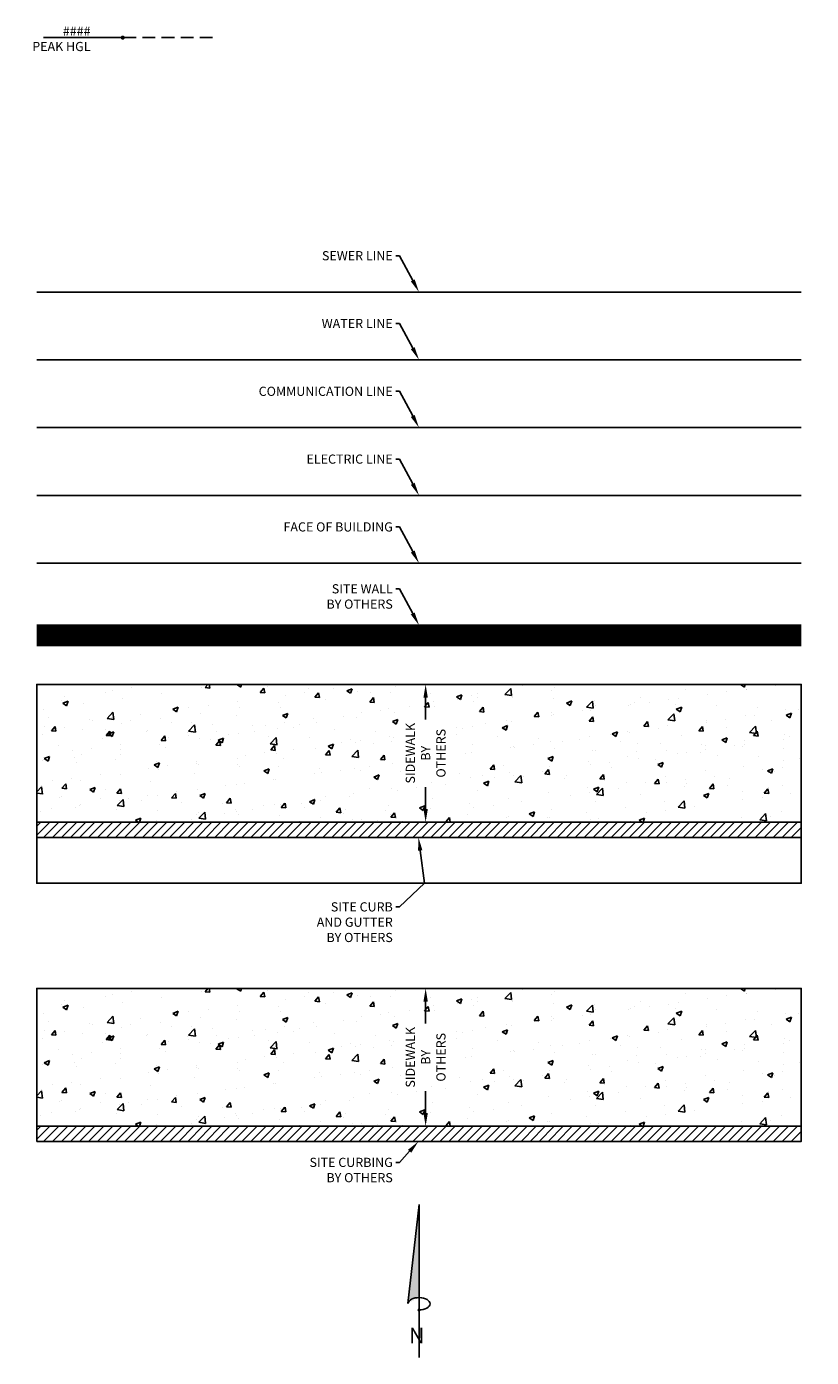
# Model space of a CAD drawing. Units: feet. Extents: x -741 to 2314, y -568 to 707.
# Drawn here: x -154 to 154, y -568 to -46 of the extents above; entities that cross this region are included whole.
import ezdxf
from ezdxf import colors
from ezdxf.entities.mleader import LeaderData, LeaderLine
from ezdxf.math import Vec2, Vec3

# ---------------------------------------------------------------- set-up
doc = ezdxf.new("R2010")
doc.units = ezdxf.units.FT
doc.header["$LTSCALE"] = 20
doc.header["$MEASUREMENT"] = 0
doc.linetypes.add('DASHED2', pattern=[0.375, 0.25, -0.125])
doc.linetypes.add('LTYPE11', pattern=[0.2, 0.1, -0.1])
for name, color, linetype in [('Bldg', 100, 'Continuous'), ('Catv', 56, 'TELE_LINE'), ('Curb', 51, 'Continuous'), ('Elec', 56, 'ELEC_LINE'), ('Gutter', 221, 'Continuous'), ('Hatch-conc', 56, 'Continuous'), ('Sewer', 56, 'SEWER'), ('Sw', 173, 'Continuous'), ('Text-med-Concept', 50, 'Continuous'), ('Wall-ret', 56, 'Continuous'), ('Water', 56, 'WATER_SUPPLY')]:
    doc.layers.add(name, color=color, linetype=linetype)
doc.styles.get("Standard").update_dxf_attribs({"font": 'romans.shx', "width": 0.8, "oblique": 15})
doc.styles.add('SWISS', font='swisseb.ttf')
doc.linetypes.add('ELEC_LINE', pattern='A,3,-0.22,["E",Standard,S=0.1,R=0,X=-0.1,Y=-0.05],-0.15', length=3.37)
doc.linetypes.add('SEWER', pattern='A,3,-0.22,["S",Standard,S=0.1,R=0,X=-0.1,Y=-0.05],-0.15', length=3.37)
doc.linetypes.add('TELE_LINE', pattern='A,0.5,-0.1,0.5,-0.1,0.5,-0.1,0.5,-0.1,["T",Standard,S=0.06,R=0,X=-0.02,Y=-0.03],-0.15', length=2.55)
doc.linetypes.add('WATER_SUPPLY', pattern='A,3,-0.22,["W",Standard,S=0.1,R=0,X=-0.1,Y=-0.05],-0.15', length=3.37)
doc.dimstyles.new('MWS Concept', dxfattribs={"dimscale": 40, "dimtxt": 0.09, "dimasz": 0.13, "dimexe": 0.08, "dimexo": 0.08, "dimgap": 0.025, "dimtad": 0, "dimzin": 3, "dimdsep": 46, "dimlunit": 4, "dimtxsty": 'Standard', "dimcen": 0.09, "dimclrd": 256, "dimclre": 256, "dimclrt": 256, "dimadec": 0, "dimazin": 0, "dimtfac": 1, "dimtofl": 0, "dimtmove": 0, "dimatfit": 3, "dimfxl": 1, "dimtfillclr": 256, "dimtolj": 1, "dimtzin": 0, "dimlwd": -1, "dimlwe": -1, "dimarcsym": 0})

# ---------------------------------------------------------------- blocks, each defined once
blk = doc.blocks.new('_Dot')
at = {"color": 0, "linetype": 'ByBlock', "lineweight": -2}
blk.add_line((-0.5, 0), (-1, 0), dxfattribs=at)
at = {"color": 0, "linetype": 'ByBlock', "const_width": 0.5}
blk.add_lwpolyline([(-0.25, 0, 1), (0.25, 0, 1)], format="xyb", close=True, dxfattribs=at)
blk = doc.blocks.new('*D7')
at = {"layer": 'Text-med-Concept', "transparency": 16777216}
for p, q in [((2.61, -428.44), (2.61, -436.96)), ((2.61, -472.04), (2.61, -463.51))]:
    blk.add_line(p, q, dxfattribs=at)
for points in [[(1.74, -428.44), (3.47, -428.44), (2.61, -423.24)], [(1.74, -472.04), (3.47, -472.04), (2.61, -477.24)]]:
    blk.add_solid(points, dxfattribs=at)
at = {"layer": 'Text-med-Concept', "transparency": 16777216, "insert": (2.61, -450.24), "char_height": 3.6, "attachment_point": 5, "rotation": 90, "bg_fill": 3, "box_fill_scale": 1.25, "bg_fill_color": 256, "bg_fill_true_color": 13158600, "bg_fill_transparency": 0}
blk.add_mtext('\\A1;SIDEWALK\\PBY OTHERS', dxfattribs=at)
blk = doc.blocks.new('*D8')
at = {"layer": 'Text-med-Concept', "transparency": 16777216}
for p, q in [((2.61, -309.21), (2.61, -317.73)), ((2.61, -352.81), (2.61, -344.28))]:
    blk.add_line(p, q, dxfattribs=at)
for points in [[(1.74, -309.21), (3.47, -309.21), (2.61, -304.01)], [(1.74, -352.81), (3.47, -352.81), (2.61, -358.01)]]:
    blk.add_solid(points, dxfattribs=at)
at = {"layer": 'Text-med-Concept', "transparency": 16777216, "insert": (2.61, -331.01), "char_height": 3.6, "attachment_point": 5, "rotation": 90, "bg_fill": 3, "box_fill_scale": 1.25, "bg_fill_color": 256, "bg_fill_true_color": 13158600, "bg_fill_transparency": 0}
blk.add_mtext('\\A1;SIDEWALK\\PBY OTHERS', dxfattribs=at)
blk = doc.blocks.new('N-ARROW')
h = blk.add_hatch(color=256)
edge = h.paths.add_edge_path()
edge.add_ellipse((0, 0.701), major_axis=(-0.144, 0), ratio=0.559248, start_angle=269.9453, end_angle=356.4335, ccw=False)
edge.add_line((0, 0.781), (0, 2))
edge.add_line((0, 2), (-0.143, 0.715))
edge = h.paths.add_edge_path()
edge.add_arc((0, 0.62), 0.0107, 0, 360)
for q in [(-0.144, 0.706), (0, 0)]:
    blk.add_line((0, 2), q)
blk.add_circle((0, 0.62), 0.0107)
blk.add_ellipse((0, 0.701), major_axis=(-0.144, 0), ratio=0.559248, start_param=1.571752, end_param=6.220939)
at = {"style": 'SWISS'}
blk.add_text('N', height=0.204, dxfattribs=at).set_placement((-0.13, 0.184))

msp = doc.modelspace()

# ---------------------------------------------------------------- hatches: boundary and pattern name
at = {"layer": 'Curb'}
h = msp.add_hatch(dxfattribs=at)
h.set_pattern_fill('LINE', color=256, scale=20, angle=45)
h.set_pattern_definition([(45, (321.4185, -895.7938), (-1.767767, 1.767767), [])])
h.paths.add_polyline_path([(-150, -364.00592), (150, -364.00592), (150, -358.00592), (-150, -358.00592)])
h = msp.add_hatch(dxfattribs=at)
h.set_pattern_fill('LINE', color=256, scale=20, angle=45)
h.set_pattern_definition([(45, (321.4185, -1015.0254), (-1.767767, 1.767767), [])])
h.paths.add_polyline_path([(-150, -483.23757), (150, -483.23757), (150, -477.23757), (-150, -477.23757)])
at = {"layer": 'Hatch-conc'}
h = msp.add_hatch(dxfattribs=at)
h.set_pattern_fill('AR-CONC', color=226, scale=3)
h.set_pattern_definition([(50, (321.419, -895.794), (21.5178, -1.88256), [2.25, -24.75]), (355, (321.419, -895.794), (-4.16254, 22.56576), [1.8, -19.8]), (100.4514, (323.212, -895.95), (17.35527, 20.6832), [1.9122, -21.03426]), (46.184, (321.419, -889.794), (32.0172, -4.9656), [3.375, -37.125]), (96.6356, (324.087, -890.208), (28.0399, 29.2236), [2.8683, -31.5514]), (351.184, (321.42, -889.794), (28.0399, 29.2236), [2.7, -29.7]), (21, (324.419, -891.294), (17.9072, -12.07857), [2.25, -24.75]), (326, (324.419, -891.294), (7.29946, 21.7545), [1.8, -19.8]), (71.4514, (325.91, -892.3), (25.20667, 9.67593), [1.9122, -21.03426]), (37.5, (321.4185, -895.794), (0.364796, 9.986816), [0, -19.56, 0, -20.1, 0, -19.875]), (7.5, (321.419, -895.794), (7.89209, 11.83235), [0, -11.46, 0, -19.11, 0, -7.575]), (327.5, (314.7285, -895.794), (16.01467, -0.67665), [0, -7.5, 0, -23.4, 0, -31.05]), (317.5, (311.729, -895.794), (17.49559, 3.00315), [0, -9.75, 0, -15.54, 0, -22.05])])
h.paths.add_polyline_path([(-150, -358.00592), (150, -358.00592), (150, -304.00592), (-150, -304.00592)])
h = msp.add_hatch(dxfattribs=at)
h.set_pattern_fill('AR-CONC', color=226, scale=3)
h.set_pattern_definition([(50, (321.419, -1015.025), (21.5178, -1.88256), [2.25, -24.75]), (355, (321.419, -1015.025), (-4.16254, 22.56576), [1.8, -19.8]), (100.4514, (323.212, -1015.182), (17.35527, 20.6832), [1.9122, -21.03426]), (46.184, (321.419, -1009.025), (32.0172, -4.9656), [3.375, -37.125]), (96.6356, (324.087, -1009.44), (28.0399, 29.2236), [2.8683, -31.5514]), (351.184, (321.42, -1009.025), (28.0399, 29.2236), [2.7, -29.7]), (21, (324.419, -1010.525), (17.9072, -12.07857), [2.25, -24.75]), (326, (324.419, -1010.525), (7.29946, 21.7545), [1.8, -19.8]), (71.4514, (325.91, -1011.532), (25.20667, 9.67593), [1.9122, -21.03426]), (37.5, (321.4185, -1015.0254), (0.364796, 9.986816), [0, -19.56, 0, -20.1, 0, -19.875]), (7.5, (321.419, -1015.025), (7.89209, 11.83235), [0, -11.46, 0, -19.11, 0, -7.575]), (327.5, (314.7285, -1015.0254), (16.01467, -0.67665), [0, -7.5, 0, -23.4, 0, -31.05]), (317.5, (311.729, -1015.025), (17.49559, 3.00315), [0, -9.75, 0, -15.54, 0, -22.05])])
h.paths.add_polyline_path([(-150, -477.23757), (150, -477.23757), (150, -423.23757), (-150, -423.23757)])

# ---------------------------------------------------------------- linework, layer by layer
at = {"layer": 'Bldg', "flags": 128}
msp.add_lwpolyline([(-150, -256.50149), (150, -256.50149)], dxfattribs=at)
at = {"layer": 'Catv', "ltscale": 4, "flags": 128}
msp.add_lwpolyline([(-150, -203.32736), (150, -203.32736)], dxfattribs=at)
at = {"layer": 'Curb', "flags": 128}
for points in [[(-150, -364.00592), (150, -364.00592), (150, -358.00592), (-150, -358.00592)], [(-150, -483.23757), (150, -483.23757), (150, -477.23757), (-150, -477.23757)]]:
    msp.add_lwpolyline(points, close=True, dxfattribs=at)
at = {"layer": 'Elec', "ltscale": 2, "flags": 128}
msp.add_lwpolyline([(-150, -229.91443), (150, -229.91443)], dxfattribs=at)
at = {"layer": 'Sewer', "ltscale": 2, "flags": 128}
msp.add_lwpolyline([(-150, -150.15323), (150, -150.15323)], dxfattribs=at)
at = {"layer": 'Sw', "flags": 128}
for points in [[(-150, -358.00592), (150, -358.00592), (150, -304.00592), (-150, -304.00592)], [(-150, -477.23757), (150, -477.23757), (150, -423.23757), (-150, -423.23757)]]:
    msp.add_lwpolyline(points, close=True, dxfattribs=at)
at = {"layer": 'Text-med-Concept', "color": 252, "linetype": 'DASHED2', "flags": 128}
msp.add_lwpolyline([(-81.00932, -50.37702), (-116.25932, -50.37702)], dxfattribs=at)
at = {"layer": 'Wall-ret', "linetype": 'LTYPE11', "ltscale": 15, "const_width": 8, "flags": 128}
msp.add_lwpolyline([(-150, -284.77998), (150, -284.77998)], dxfattribs=at)
at = {"layer": 'Wall-ret', "flags": 128}
for points in [[(-150, -280.77998), (150, -280.77998)], [(-150, -288.77998), (150, -288.77998)]]:
    msp.add_lwpolyline(points, dxfattribs=at)
at = {"layer": 'Water', "ltscale": 2, "flags": 128}
msp.add_lwpolyline([(-150, -176.74029), (150, -176.74029)], dxfattribs=at)

# ---------------------------------------------------------------- leaders
at = {"layer": 'Text-med-Concept'}
ml = msp.add_multileader_mtext('Standard', dxfattribs=at)
ml.set_content('####\\PPEAK HGL', color=256)
ml.set_leader_properties(color=256, linetype='ByLayer', lineweight=-1)
ml.set_arrow_properties(name='DOT')
ml.build(insert=Vec2(0, 0))
ml.multileader.update_dxf_attribs({"text_left_attachment_type": 6, "text_right_attachment_type": 6, "dogleg_length": 0.036, "arrow_head_size": 1.6, "scale": 40})
ctx = ml.context
ctx.base_point, ctx.scale, ctx.char_height, ctx.arrow_head_size, ctx.landing_gap_size, ctx.plane_origin = Vec3(-151.35646, -50.37702), 40, 3.6, 1.6, 1.2, Vec3(-116.25932, -50.37702)
ctx.left_attachment, ctx.right_attachment, ctx.text_align_type = 6, 6, 2
notes = []
notes.append((ctx, [(0, (1, 1, 0), (-126.25932, -50.37702), (-1, 0), 1.44, [(0, [(-116.25932, -50.37702)], 0, [])])]))
ctx.mtext.insert, ctx.mtext.alignment, ctx.mtext.flow_direction = Vec3(-128.89932, -46.05702), 3, 5
for ctx, leaders in notes:
    for number, flags, end, landing, length, lines in leaders:
        leader = LeaderData()
        leader.index, (leader.has_last_leader_line, leader.has_dogleg_vector, leader.attachment_direction) = number, flags
        leader.last_leader_point, leader.dogleg_vector, leader.dogleg_length = Vec3(end), Vec3(landing), length
        for number, points, colour, breaks in lines:
            line = LeaderLine()
            line.index, line.vertices, line.color, line.breaks = number, Vec3.list(points), colors.encode_raw_color(colour), breaks
            leader.lines.append(line)
        ctx.leaders.append(leader)

# ---------------------------------------------------------------- next in the draw order: dimensions: what is measured, and where the dimension line sits
for base, p1, p2, picture, middle in [((2.6076, -304.00592), (2.6076, -358.00592), (2.6076, -304.00592), '*D8', (2.6076, -331.00592)), ((2.6076, -423.23757), (2.6076, -477.23757), (2.6076, -423.23757), '*D7', (2.6076, -450.23757))]:
    dim = msp.add_linear_dim(base=base, p1=p1, p2=p2, angle=90, text='SIDEWALK\\PBY OTHERS', dimstyle='MWS Concept', override={"dimtfill": 1}, dxfattribs=at)
    dim.commit()
    dim.dimension.update_dxf_attribs({"geometry": picture, "text_midpoint": middle})

# ---------------------------------------------------------------- next in the draw order: leaders
ml = msp.add_multileader_mtext('Standard', dxfattribs=at)
ml.set_content('SEWER LINE', color=256)
ml.set_leader_properties(color=256, linetype='ByLayer', lineweight=-1)
ml.build(insert=Vec2(0, 0))
ml.multileader.update_dxf_attribs({"dogleg_length": 0.036, "arrow_head_size": 5.2, "scale": 40})
ctx = ml.context
ctx.base_point, ctx.scale, ctx.char_height, ctx.arrow_head_size, ctx.landing_gap_size, ctx.plane_origin = Vec3(-37.68632, -135.90225), 40, 3.6, 5.2, 1.2, Vec3(-11.09044, -81.69525)
ctx.text_align_type = 2
notes = []
notes.append((ctx, [(0, (1, 1, 0), (-7.64808, -135.90225), (-1, 0), 1.44, [(0, [(0, -150.15323)], 0, [])])]))
ctx.mtext.insert, ctx.mtext.alignment, ctx.mtext.flow_direction = Vec3(-10.28808, -134.10225), 3, 5
ctx.mtext.has_bg_fill, ctx.mtext.bg_color, ctx.mtext.bg_scale_factor, ctx.mtext.bg_transparency, ctx.mtext.use_window_bg_color = 1, -1027028792, 1.5, 0, 1
ml = msp.add_multileader_mtext('Standard', dxfattribs=at)
ml.set_content('WATER LINE', color=256)
ml.set_leader_properties(color=256, linetype='ByLayer', lineweight=-1)
ml.build(insert=Vec2(0, 0))
ml.multileader.update_dxf_attribs({"dogleg_length": 0.036, "arrow_head_size": 5.2, "scale": 40})
ctx = ml.context
ctx.base_point, ctx.scale, ctx.char_height, ctx.arrow_head_size, ctx.landing_gap_size, ctx.plane_origin = Vec3(-36.58984, -162.48932), 40, 3.6, 5.2, 1.2, Vec3(-11.09044, -108.28232)
ctx.text_align_type = 2
notes.append((ctx, [(0, (1, 1, 0), (-7.64808, -162.48932), (-1, 0), 1.44, [(0, [(0, -176.74029)], 0, [])])]))
ctx.mtext.insert, ctx.mtext.alignment, ctx.mtext.flow_direction = Vec3(-10.28808, -160.68932), 3, 5
ctx.mtext.has_bg_fill, ctx.mtext.bg_color, ctx.mtext.bg_scale_factor, ctx.mtext.bg_transparency, ctx.mtext.use_window_bg_color = 1, -1027028792, 1.5, 0, 1
ml = msp.add_multileader_mtext('Standard', dxfattribs=at)
ml.set_content('COMMUNICATION LINE', color=256)
ml.set_leader_properties(color=256, linetype='ByLayer', lineweight=-1)
ml.build(insert=Vec2(0, 0))
ml.multileader.update_dxf_attribs({"dogleg_length": 0.036, "arrow_head_size": 5.2, "scale": 40})
ctx = ml.context
ctx.base_point, ctx.scale, ctx.char_height, ctx.arrow_head_size, ctx.landing_gap_size, ctx.plane_origin = Vec3(-57.61731, -189.07638), 40, 3.6, 5.2, 1.2, Vec3(-11.09044, -134.86939)
ctx.text_align_type = 2
notes.append((ctx, [(0, (1, 1, 0), (-7.64808, -189.07638), (-1, 0), 1.44, [(0, [(0, -203.32736)], 0, [])])]))
ctx.mtext.insert, ctx.mtext.alignment, ctx.mtext.flow_direction = Vec3(-10.28808, -187.27638), 3, 5
ctx.mtext.has_bg_fill, ctx.mtext.bg_color, ctx.mtext.bg_scale_factor, ctx.mtext.bg_transparency, ctx.mtext.use_window_bg_color = 1, -1027028792, 1.5, 0, 1
ml = msp.add_multileader_mtext('Standard', dxfattribs=at)
ml.set_content('ELECTRIC LINE', color=256)
ml.set_leader_properties(color=256, linetype='ByLayer', lineweight=-1)
ml.build(insert=Vec2(0, 0))
ml.multileader.update_dxf_attribs({"dogleg_length": 0.036, "arrow_head_size": 5.2, "scale": 40})
ctx = ml.context
ctx.base_point, ctx.scale, ctx.char_height, ctx.arrow_head_size, ctx.landing_gap_size, ctx.plane_origin = Vec3(-43.03555, -215.66345), 40, 3.6, 5.2, 1.2, Vec3(-11.09044, -161.45645)
ctx.text_align_type = 2
notes.append((ctx, [(0, (1, 1, 0), (-7.64808, -215.66345), (-1, 0), 1.44, [(0, [(0, -229.91443)], 0, [])])]))
ctx.mtext.insert, ctx.mtext.alignment, ctx.mtext.flow_direction = Vec3(-10.28808, -213.86345), 3, 5
ctx.mtext.has_bg_fill, ctx.mtext.bg_color, ctx.mtext.bg_scale_factor, ctx.mtext.bg_transparency, ctx.mtext.use_window_bg_color = 1, -1027028792, 1.5, 0, 1
ml = msp.add_multileader_mtext('Standard', dxfattribs=at)
ml.set_content('FACE OF BUILDING', color=256)
ml.set_leader_properties(color=256, linetype='ByLayer', lineweight=-1)
ml.build(insert=Vec2(0, 0))
ml.multileader.update_dxf_attribs({"dogleg_length": 0.036, "arrow_head_size": 5.2, "scale": 40})
ctx = ml.context
ctx.base_point, ctx.scale, ctx.char_height, ctx.arrow_head_size, ctx.landing_gap_size, ctx.plane_origin = Vec3(-52.13159, -242.25052), 40, 3.6, 5.2, 1.2, Vec3(-11.09044, -188.04352)
ctx.text_align_type = 2
notes.append((ctx, [(0, (1, 1, 0), (-7.64808, -242.25052), (-1, 0), 1.44, [(0, [(0, -256.50149)], 0, [])])]))
ctx.mtext.insert, ctx.mtext.alignment, ctx.mtext.flow_direction = Vec3(-10.28808, -240.45052), 3, 5
ctx.mtext.has_bg_fill, ctx.mtext.bg_color, ctx.mtext.bg_scale_factor, ctx.mtext.bg_transparency, ctx.mtext.use_window_bg_color = 1, -1027028792, 1.5, 0, 1
ml = msp.add_multileader_mtext('Standard', dxfattribs=at)
ml.set_content('SITE WALL\\PBY OTHERS', color=256)
ml.set_leader_properties(color=256, linetype='ByLayer', lineweight=-1)
ml.build(insert=Vec2(0, 0))
ml.multileader.update_dxf_attribs({"dogleg_length": 0.036, "arrow_head_size": 5.2, "scale": 40})
ctx = ml.context
ctx.base_point, ctx.scale, ctx.char_height, ctx.arrow_head_size, ctx.landing_gap_size, ctx.plane_origin = Vec3(-36.04061, -266.529), 40, 3.6, 5.2, 1.2, Vec3(-11.09044, -212.322)
ctx.text_align_type = 2
notes.append((ctx, [(0, (1, 1, 0), (-7.64808, -266.529), (-1, 0), 1.44, [(0, [(0, -280.77998)], 0, [])])]))
ctx.mtext.insert, ctx.mtext.alignment, ctx.mtext.flow_direction = Vec3(-10.28808, -264.729), 3, 5
ctx.mtext.has_bg_fill, ctx.mtext.bg_color, ctx.mtext.bg_scale_factor, ctx.mtext.bg_transparency, ctx.mtext.use_window_bg_color = 1, -1027028792, 1.5, 0, 1
ml = msp.add_multileader_mtext('Standard', dxfattribs=at)
ml.set_content('SITE CURBING\\PBY OTHERS', color=256)
ml.set_leader_properties(color=256, linetype='ByLayer', lineweight=-1)
ml.build(insert=Vec2(0, 0))
ml.multileader.update_dxf_attribs({"dogleg_length": 0.036, "arrow_head_size": 5.2, "scale": 40})
ctx = ml.context
ctx.base_point, ctx.scale, ctx.char_height, ctx.arrow_head_size, ctx.landing_gap_size, ctx.plane_origin = Vec3(-41.43379, -491.4499), 40, 3.6, 5.2, 1.2, Vec3(-11.09044, -463.16439)
ctx.text_align_type = 2
notes.append((ctx, [(0, (1, 1, 0), (-7.64808, -491.4499), (-1, 0), 1.44, [(0, [(-0.20601, -483.23757)], 0, [])])]))
ctx.mtext.insert, ctx.mtext.alignment, ctx.mtext.flow_direction = Vec3(-10.28808, -489.6499), 3, 5
ctx.mtext.has_bg_fill, ctx.mtext.bg_color, ctx.mtext.bg_scale_factor, ctx.mtext.bg_transparency, ctx.mtext.use_window_bg_color = 1, -1027028792, 1.5, 0, 1
for ctx, leaders in notes:
    for number, flags, end, landing, length, lines in leaders:
        leader = LeaderData()
        leader.index, (leader.has_last_leader_line, leader.has_dogleg_vector, leader.attachment_direction) = number, flags
        leader.last_leader_point, leader.dogleg_vector, leader.dogleg_length = Vec3(end), Vec3(landing), length
        for number, points, colour, breaks in lines:
            line = LeaderLine()
            line.index, line.vertices, line.color, line.breaks = number, Vec3.list(points), colors.encode_raw_color(colour), breaks
            leader.lines.append(line)
        ctx.leaders.append(leader)

# ---------------------------------------------------------------- next in the draw order: block references
at = {"layer": 'Text-med-Concept', "xscale": 30, "yscale": 30, "zscale": 30}
msp.add_blockref('N-ARROW', (0, -567.92795), dxfattribs=at)

# ---------------------------------------------------------------- next in the draw order: leaders
at = {"layer": 'Text-med-Concept'}
ml = msp.add_multileader_mtext('Standard', dxfattribs=at)
ml.set_content('SITE CURB\\PAND GUTTER\\PBY OTHERS', color=256)
ml.set_leader_properties(color=256, linetype='ByLayer', lineweight=-1)
ml.build(insert=Vec2(0, 0))
ml.multileader.update_dxf_attribs({"dogleg_length": 0.036, "arrow_head_size": 5.2, "scale": 40})
ctx = ml.context
ctx.base_point, ctx.scale, ctx.char_height, ctx.arrow_head_size, ctx.landing_gap_size, ctx.plane_origin = Vec3(-38.73753, -391.25609), 40, 3.6, 5.2, 1.2, Vec3(-11.09044, -343.93274)
ctx.text_align_type = 2
notes = []
notes.append((ctx, [(0, (1, 1, 0), (-7.64808, -391.25609), (-1, 0), 1.44, [(1, [(-0.20601, -364.00592), (2.18466, -382.00592)], 0, [])])]))
ctx.mtext.insert, ctx.mtext.alignment, ctx.mtext.flow_direction = Vec3(-10.28808, -389.45609), 3, 5
ctx.mtext.has_bg_fill, ctx.mtext.bg_color, ctx.mtext.bg_scale_factor, ctx.mtext.bg_transparency, ctx.mtext.use_window_bg_color = 1, -1027028792, 1.5, 0, 1
for ctx, leaders in notes:
    for number, flags, end, landing, length, lines in leaders:
        leader = LeaderData()
        leader.index, (leader.has_last_leader_line, leader.has_dogleg_vector, leader.attachment_direction) = number, flags
        leader.last_leader_point, leader.dogleg_vector, leader.dogleg_length = Vec3(end), Vec3(landing), length
        for number, points, colour, breaks in lines:
            line = LeaderLine()
            line.index, line.vertices, line.color, line.breaks = number, Vec3.list(points), colors.encode_raw_color(colour), breaks
            leader.lines.append(line)
        ctx.leaders.append(leader)

# ---------------------------------------------------------------- next in the draw order: linework, layer by layer
at = {"layer": 'Gutter', "flags": 128}
msp.add_lwpolyline([(-150, -364.00592), (-150, -382.00592), (150, -382.00592), (150, -364.00592)], dxfattribs=at)

doc.saveas('drawing.dxf')
